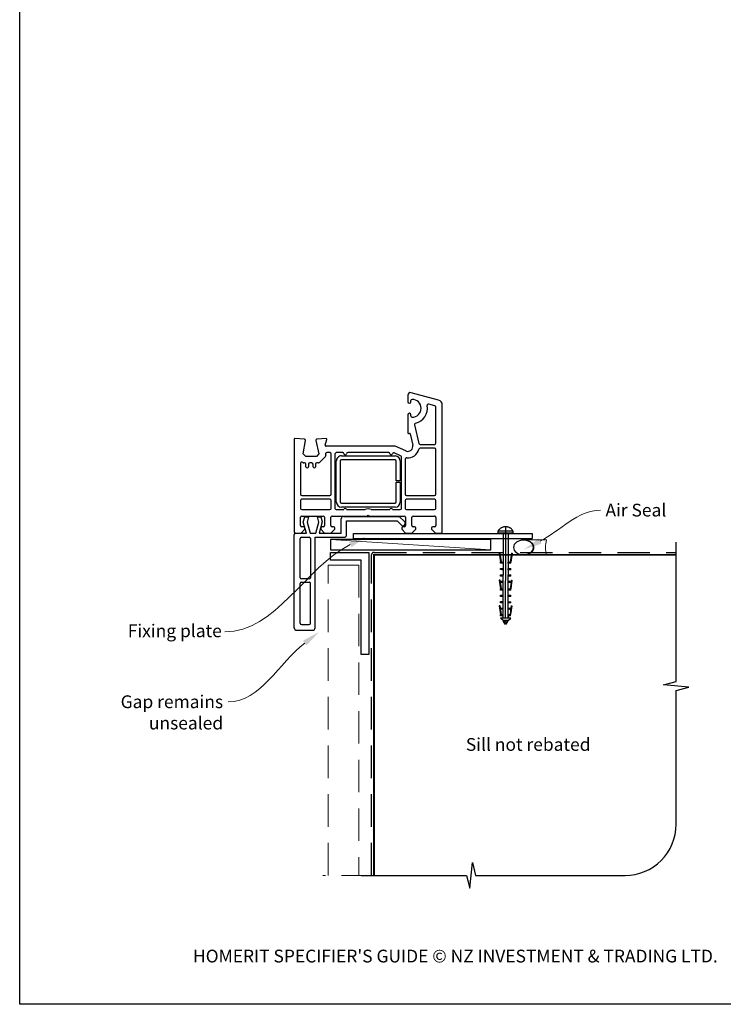
# Paper-space layout 'DFC' of a CAD drawing. Units: millimetres. Extents: x 0 to 584, y 0 to 770.
# Drawn here: x 0 to 275, y 0 to 385 of the extents above; entities that cross this region are included whole.
import ezdxf
from ezdxf import colors
from ezdxf.entities.mleader import LeaderData, LeaderLine
from ezdxf.math import Vec2, Vec3

# ---------------------------------------------------------------- set-up
doc = ezdxf.new("R2010")
doc.units = ezdxf.units.MM
doc.linetypes.add('CENTER', pattern=[50.8, 31.75, -6.35, 6.35, -6.35])
doc.linetypes.add('DASHED', pattern=[19.05, 12.7, -6.35])
doc.layers.add('Drawing', color=7, linetype='Continuous')
doc.layers.add('Homerit', color=2, linetype='Continuous')
doc.styles.add('General notes', font='arial.ttf', dxfattribs={"height": 3.5})
doc.styles.get("Standard").update_dxf_attribs({"font": 'arial.ttf'})

# ---------------------------------------------------------------- blocks, each defined once
blk = doc.blocks.new('sealant')
at = {"layer": 'Homerit', "color": 9, "lineweight": 20}
blk.add_lwpolyline([(-10.46, -7), (0, -7, -0.106806), (0, 0), (-10.46, 0)], format="xyb", dxfattribs=at)
at = {"layer": 'Homerit', "color": 9, "lineweight": 20, "extrusion": (0, 0, -1)}
blk.add_ellipse((-10.46, -3.5), major_axis=(4.77, 0), ratio=0.733157, start_param=-1.570796, end_param=1.570796, dxfattribs=at)
at = {"layer": 'Homerit', "color": 7, "lineweight": 25}
blk.add_ellipse((-10.46, -3.5), major_axis=(-4.56, 0), ratio=0.728665, dxfattribs=at)
blk = doc.blocks.new('Clipboard18149')
for p, q in [((3.03, 36.45), (3.03, 38.23)), ((3.03, 31.96), (3.03, 36.43)), ((3.96, 2.5), (4.09, 35.83)), ((5.05, 23.92), (5.05, 24.42)), ((5.03, 18.92), (5.03, 19.42)), ((5.04, 21.42), (5.04, 21.92)), ((5.02, 16.92), (5.02, 16.42)), ((5, 13.4), (5, 13.9)), ((4.98, 8.4), (4.98, 8.9)), ((4.99, 10.9), (4.99, 11.4)), ((4.94, 3.39), (4.95, 3.89)), ((4.97, 5.9), (4.97, 6.4)), ((3.96, 3.39), (3.96, 2.5))]:
    blk.add_line(p, q)
at = {"layer": 'Drawing', "linetype": 'CENTER'}
for p, q in [((6, 36.45), (0, 36.45)), ((0, 36.45), (0, 35.85)), ((0, 35.85), (6, 35.85)), ((6, 35.85), (6, 36.45)), ((3, 2.5), (3.03, 31.96)), ((0.76, 27.87), (0.51, 27.88)), ((0.51, 27.88), (1, 24.44)), ((0.76, 27.91), (1.24, 24.47)), ((5.26, 27.89), (4.75, 24.46)), ((5.51, 27.86), (5, 24.42)), ((5.26, 27.86), (5.51, 27.86)), ((0.97, 23.94), (0.98, 24.44)), ((1.47, 23.93), (0.97, 23.94)), ((0.98, 24.44), (1.98, 24.43)), ((1.97, 23.93), (1.47, 23.93)), ((1.97, 23.93), (1.98, 24.43)), ((4.05, 24.42), (5.05, 24.42)), ((4.05, 23.92), (4.05, 24.42)), ((4.55, 23.92), (4.05, 23.92)), ((5.05, 23.92), (4.55, 23.92)), ((0.97, 21.44), (0.98, 21.94)), ((1.47, 21.43), (0.97, 21.44)), ((0.97, 19.44), (1.97, 19.43)), ((0.97, 18.94), (0.97, 19.44)), ((0.98, 21.94), (1.98, 21.93)), ((1.97, 21.43), (1.47, 21.43)), ((1.97, 21.43), (1.98, 21.93)), ((1.97, 18.93), (1.97, 19.43)), ((4.03, 19.42), (5.03, 19.42)), ((4.03, 18.92), (4.03, 19.42)), ((4.04, 21.92), (5.04, 21.92)), ((4.04, 21.42), (4.04, 21.92)), ((4.54, 21.42), (4.04, 21.42)), ((5.04, 21.42), (4.54, 21.42)), ((0.75, 17.36), (0.49, 17.36)), ((0.49, 17.36), (0.98, 13.92)), ((0.74, 17.39), (1.23, 13.95)), ((1.47, 18.93), (0.97, 18.94)), ((0.97, 16.94), (1.97, 16.93)), ((0.97, 16.44), (0.97, 16.94)), ((1.47, 16.43), (0.97, 16.44)), ((1.97, 18.93), (1.47, 18.93)), ((1.97, 16.43), (1.47, 16.43)), ((1.97, 16.43), (1.97, 16.93)), ((4.02, 16.92), (5.02, 16.92)), ((4.02, 16.42), (4.02, 16.92)), ((4.52, 16.42), (4.02, 16.42)), ((4.53, 18.92), (4.03, 18.92)), ((5.02, 16.42), (4.52, 16.42)), ((5.03, 18.92), (4.53, 18.92)), ((5.25, 17.37), (4.73, 13.94)), ((5.49, 17.34), (4.98, 13.9)), ((5.24, 17.34), (5.49, 17.34)), ((0.97, 13.92), (1.97, 13.91)), ((0.97, 13.42), (0.97, 13.92)), ((1.47, 13.42), (0.97, 13.42)), ((1.97, 13.41), (1.47, 13.42)), ((1.97, 13.41), (1.97, 13.91)), ((4, 13.91), (5, 13.9)), ((4, 13.41), (4, 13.91)), ((4.5, 13.4), (4, 13.41)), ((5, 13.4), (4.5, 13.4)), ((0.96, 8.42), (0.97, 8.92)), ((1.46, 8.42), (0.96, 8.42)), ((0.97, 10.92), (0.98, 11.42)), ((1.47, 10.92), (0.97, 10.92)), ((0.97, 8.92), (1.97, 8.91)), ((0.98, 11.42), (1.98, 11.41)), ((1.96, 8.41), (1.46, 8.42)), ((1.97, 10.91), (1.47, 10.92)), ((1.96, 8.41), (1.97, 8.91)), ((1.97, 10.91), (1.98, 11.41)), ((3.98, 8.91), (4.98, 8.9)), ((3.98, 8.41), (3.98, 8.91)), ((4.48, 8.4), (3.98, 8.41)), ((3.99, 11.41), (4.99, 11.4)), ((3.99, 10.91), (3.99, 11.41)), ((4.49, 10.9), (3.99, 10.91)), ((4.98, 8.4), (4.48, 8.4)), ((4.99, 10.9), (4.49, 10.9)), ((0.73, 7.34), (0.48, 7.34)), ((0.48, 7.34), (0.96, 3.9)), ((0.73, 7.38), (1.21, 3.94)), ((0.95, 5.92), (0.96, 6.42)), ((1.45, 5.92), (0.95, 5.92)), ((0.96, 6.42), (1.96, 6.41)), ((0.97, 3.9), (1.97, 3.9)), ((0.97, 3.4), (0.97, 3.9)), ((1.95, 5.91), (1.45, 5.92)), ((1.95, 5.91), (1.96, 6.41)), ((1.97, 3.4), (1.97, 3.9)), ((3.96, 3.89), (4.96, 3.89)), ((3.96, 3.39), (3.96, 3.89)), ((3.97, 6.41), (4.97, 6.4)), ((3.97, 5.91), (3.97, 6.41)), ((4.47, 5.9), (3.97, 5.91)), ((4.97, 5.9), (4.47, 5.9)), ((5.23, 7.36), (4.72, 3.92)), ((5.48, 7.32), (4.96, 3.89)), ((5.23, 7.32), (5.48, 7.32)), ((1.47, 3.4), (0.97, 3.4)), ((4.99, 2.49), (0.99, 2.51)), ((1.99, 1.5), (0.99, 2.51)), ((1.97, 3.4), (1.47, 3.4)), ((3.99, 1.5), (1.99, 1.5)), ((2.21, 1.18), (2.21, 1.5)), ((3.48, 0.74), (2.21, 1.3)), ((2.98, 0), (2.21, 1.18)), ((3.2, 0.32), (2.59, 0.59)), ((3.77, 1.17), (2.98, 0)), ((2.99, 1.5), (3.99, 1.5)), ((3.77, 1.17), (3.77, 1.5)), ((4.94, 3.39), (3.96, 3.39)), ((3.99, 1.5), (4.99, 2.49))]:
    blk.add_line(p, q, dxfattribs=at)
at = {"layer": 'Drawing'}
blk.add_line((1.98, 35.84), (1.96, 2.51), dxfattribs=at)
at = {"layer": 'Drawing', "linetype": 'CENTER'}
blk.add_arc((3, 34.82), 3.41, 28.4121, 151.5879, dxfattribs=at)
blk = doc.blocks.new('A$C9e9c2586')
for p, q in [((-4.59, 71.04), (-4.59, 68.44)), ((7.42, 69.12), (-3.32, 72)), ((-3.39, 68.44), (-3.39, 68.89)), ((6.04, 66.9), (3.63, 67.55)), ((3.63, 67.55), (3.63, 67.55)), ((6.41, 52.28), (6.41, 66.42)), ((8.91, 17.53), (8.91, 67.19)), ((8.91, 67.19), (8.91, 67.19)), ((-4.59, 63.34), (-4.59, 56.34)), ((-3.39, 62.89), (-3.39, 63.34)), ((-1.93, 59.43), (-0.24, 52.17)), ((-45.07, 53.84), (-48.78, 54.03)), ((-48.78, 54.03), (-48.78, 54.03)), ((-36.61, 54.02), (-40.13, 53.84)), ((-4.22, 56.04), (-4.04, 56.09)), ((-3.67, 55.87), (-2.65, 51.49)), ((-3.67, 55.87), (-3.67, 55.87)), ((-49.09, 53.73), (-49.09, 17.53)), ((-45.52, 48.03), (-44.6, 53.26)), ((-44.59, 53.34), (-44.59, 53.34)), ((-40.58, 53.23), (-39.38, 48.03)), ((-36.9, 51.41), (-36.3, 53.64)), ((-36.9, 51.41), (-36.9, 51.41)), ((-9.59, 51.03), (-36.61, 51.03)), ((-36.3, 53.64), (-36.3, 53.64)), ((-5.39, 49.2), (-9.59, 51.03)), ((-0.24, 52.17), (-0.24, 52.17)), ((0.25, 51.78), (5.91, 51.78)), ((5.91, 50.28), (0.25, 50.28)), ((-44.52, 47.03), (-45.52, 48.03)), ((-40.38, 47.03), (-44.52, 47.03)), ((-39.38, 48.03), (-40.38, 47.03)), ((-36.83, 47.05), (-39.2, 44.68)), ((-36.83, 47.05), (-36.83, 47.05)), ((-36.79, 47.92), (-36.7, 47.51)), ((-35.09, 48.53), (-36.3, 48.53)), ((-34.59, 32.28), (-34.59, 48.03)), ((-33.09, 48.03), (-33.09, 26.73)), ((-30.07, 48.53), (-32.59, 48.53)), ((-30.58, 47.23), (-9.58, 47.23)), ((-12.07, 48.53), (-28.1, 48.53)), ((-7.39, 47.35), (-9.92, 48.45)), ((-9.92, 48.45), (-9.92, 48.45)), ((-7.09, 26.73), (-7.09, 46.89)), ((-5.39, 49.2), (-5.39, 49.2)), ((6.41, 32.28), (6.41, 49.78)), ((-46.59, 44.36), (-46.59, 32.28)), ((-45.7, 44.68), (-45.75, 44.72)), ((-44.99, 44.53), (-45.35, 44.53)), ((-44.49, 43.03), (-44.49, 44.03)), ((-43.49, 44.03), (-43.49, 43.03)), ((-42.19, 44.53), (-42.99, 44.53)), ((-41.69, 43.03), (-41.69, 44.03)), ((-40.69, 44.03), (-40.69, 43.03)), ((-39.55, 44.53), (-40.19, 44.53)), ((-39.55, 44.53), (-39.55, 44.53)), ((-32.58, 29.23), (-32.58, 45.23)), ((-31.08, 45.23), (-31.08, 29.23)), ((-9.58, 45.73), (-30.58, 45.73)), ((-9.08, 37.48), (-9.08, 45.23)), ((-7.58, 45.23), (-7.58, 37.48)), ((-5.59, 46.06), (-5.59, 32.28)), ((-7.58, 37.48), (-9.08, 37.48)), ((-9.08, 36.98), (-7.58, 36.98)), ((-9.08, 29.23), (-9.08, 36.98)), ((-7.58, 36.98), (-7.58, 29.23)), ((-46.09, 31.78), (-35.09, 31.78)), ((-5.09, 31.78), (5.91, 31.78)), ((-46.59, 29.78), (-46.59, 26.73)), ((-35.09, 30.28), (-46.09, 30.28)), ((-34.59, 26.73), (-34.59, 29.78)), ((-30.58, 28.73), (-9.58, 28.73)), ((-9.58, 27.23), (-30.58, 27.23)), ((-5.59, 29.78), (-5.59, 26.73)), ((5.91, 30.28), (-5.09, 30.28)), ((6.41, 26.73), (6.41, 29.78)), ((-46.59, 20.03), (-46.59, 23.23)), ((-46.09, 26.23), (-35.09, 26.23)), ((-46.09, 23.73), (-37.69, 23.73)), ((-45.5, 21.37), (-44.93, 23.47)), ((-44.93, 23.47), (-43.43, 23.47)), ((-43.43, 23.47), (-44, 21.34)), ((-39.99, 23.47), (-38.59, 23.47)), ((-39.42, 21.34), (-39.99, 23.47)), ((-38.59, 23.47), (-38.06, 21.49)), ((-37.19, 23.23), (-37.19, 20.03)), ((-34.69, 20.03), (-34.69, 23.23)), ((-34.19, 23.73), (-20.39, 23.73)), ((-32.59, 26.23), (-29.59, 26.23)), ((-29.67, 23.61), (-7.96, 23.61)), ((-28.59, 26.23), (-21.28, 26.23)), ((-20.39, 23.73), (-20.09, 24.03)), ((-20.09, 24.03), (-19.79, 23.73)), ((-19.79, 23.73), (-5.99, 23.73)), ((-18.91, 26.23), (-11.59, 26.23)), ((-10.59, 26.23), (-7.59, 26.23)), ((-7.96, 23.61), (-5.75, 21.41)), ((-5.49, 23.23), (-5.49, 20.03)), ((-5.09, 26.23), (5.91, 26.23)), ((-2.99, 20.03), (-2.99, 23.23)), ((-2.49, 23.73), (5.91, 23.73)), ((6.41, 23.22), (6.41, 20.03)), ((-45.39, 19.53), (-46.09, 19.53)), ((-44.23, 17), (-45.5, 21.37)), ((-44, 21.34), (-42.84, 17)), ((-40.59, 17), (-39.42, 21.34)), ((-38.06, 21.49), (-39.27, 17)), ((-37.69, 19.53), (-38.19, 19.53)), ((-33.69, 19.53), (-34.19, 19.53)), ((-30.67, 17), (-30.67, 22.61)), ((-28.54, 21.8), (-8.74, 21.8)), ((-28.54, 16.4), (-28.54, 21.8)), ((-8.74, 21.8), (-7.09, 20.15)), ((-5.99, 19.53), (-6.49, 19.53)), ((-5.78, 20.46), (-5.63, 20.89)), ((-1.99, 19.53), (-2.49, 19.53)), ((5.91, 19.53), (5.21, 19.53)), ((5.91, 19.53), (5.91, 19.53)), ((-49.04, 16), (-49.04, 16.5)), ((-49.04, -20), (-49.04, 16)), ((-48.59, 17.03), (-46.39, 17.03)), ((-48.54, 17), (-48.04, 17)), ((-48.04, 17), (-44.23, 17)), ((-46.39, 17.03), (-44.89, 18.53)), ((-44.89, 18.53), (-44.89, 19.03)), ((-42.84, 17), (-40.59, 17)), ((-39.27, 17), (-30.67, 17)), ((-38.69, 19.03), (-38.69, 18.53)), ((-38.69, 18.53), (-37.19, 17.03)), ((-37.19, 17.03), (-34.69, 17.03)), ((-34.69, 17.03), (-33.19, 18.53)), ((-33.19, 18.53), (-33.19, 19.03)), ((-25.87, 16.9), (44.13, 16.9)), ((-25.87, 14.9), (-25.87, 16.9)), ((-6.99, 19.03), (-6.99, 18.53)), ((-6.99, 18.53), (-5.49, 17.03)), ((-5.49, 17.03), (-2.99, 17.03)), ((-2.99, 17.03), (-1.49, 18.53)), ((-1.49, 18.53), (-1.49, 19.03)), ((4.71, 19.03), (4.71, 18.53)), ((4.71, 18.53), (6.21, 17.03)), ((6.21, 17.03), (8.41, 17.03)), ((44.13, 16.9), (44.13, 14.9)), ((-46.74, -0.4), (-46.74, 14.9)), ((-46.24, 15.4), (-43.14, 15.4)), ((-42.64, 14.9), (-42.64, -0.4)), ((-40.84, 15.4), (-29.54, 15.4)), ((-40.84, -20), (-40.84, 15.4)), ((-25.87, 14.9), (44.13, 14.9)), ((-46.74, -18.2), (-46.74, -2.7)), ((-43.14, -0.9), (-46.24, -0.9)), ((-46.24, -2.2), (-43.14, -2.2)), ((-42.64, -18.2), (-42.64, -2.7)), ((-46.24, -18.7), (-43.14, -18.7)), ((-48.04, -21), (-41.84, -21))]:
    blk.add_line(p, q)
for centre, radius, start, end in [((-3.59, 71.04), 1, 73.9494, 180), ((-2.89, 68.89), 0.5, 90, 180), ((-2.89, 65.89), 3.5, 270, 90), ((-3.99, 68.44), 0.6, 180, 0), ((-2.89, 65.89), 6, 282.8573, 10.4528), ((3.5, 67.06), 0.5, 74.9892, 190.4528), ((5.91, 66.42), 0.5, 0, 75.0019), ((6.91, 67.19), 2, 359.9983, 75.0015), ((-3.99, 63.34), 0.6, 0, 180), ((-2.89, 62.89), 0.5, 180, 270), ((-1.45, 59.55), 0.5, 102.8573, 193.144), ((-48.79, 53.73), 0.3, 86.9915, 180), ((-36.59, 53.72), 0.3, 344.9965, 93.0116), ((-4.29, 56.33), 0.3, 178.8525, 285.023), ((-3.96, 55.8), 0.3, 13.1491, 104.9915), ((-45.09, 53.34), 0.5, 360, 86.9909), ((-45.09, 53.34), 0.5, 351.138, 360), ((-45.08, 53.34), 0.5, 350.0017, 0), ((-40.09, 53.34), 0.5, 93.7496, 193.0014), ((-36.61, 51.33), 0.3, 165.0025, 270), ((-4.59, 51.03), 2, 246.421, 13.1448), ((0.25, 52.28), 0.5, 193.1372, 270), ((0.25, 49.78), 0.5, 90, 165.5226), ((5.91, 52.28), 0.5, 270, 0), ((5.91, 49.78), 0.5, 360, 90), ((-37.18, 47.4), 0.5, 315, 13.0046), ((-36.3, 48.03), 0.5, 90.0734, 193.0014), ((-35.09, 48.03), 0.5, 360, 90), ((-32.59, 48.03), 0.5, 90, 180), ((-30.73, 45.39), 1.85, 85.2087, 184.7913), ((-30.07, 48.03), 0.5, 11.0654, 90), ((-29.09, 48.23), 0.5, 192.0112, 348.4582), ((-28.11, 48.03), 0.5, 88.9402, 168.4679), ((-12.07, 48.03), 0.5, 11.0655, 90), ((-11.09, 48.23), 0.5, 192.0112, 345.9909), ((-10.12, 47.99), 0.5, 66.4167, 165.9841), ((-9.58, 45.23), 2, 360, 90), ((-7.59, 46.89), 0.5, 0.5631, 66.4139), ((-5.09, 46.06), 0.5, 83.29, 180), ((-4.59, 51.03), 4.5, 264.3671, 345.5226), ((-46.09, 44.36), 0.5, 46.318, 180), ((-45.35, 45.03), 0.5, 225.3669, 270), ((-44.99, 44.03), 0.5, 0, 90), ((-43.99, 43.03), 0.5, 180, 0), ((-42.99, 44.03), 0.5, 90, 180), ((-42.19, 44.03), 0.5, 360, 90), ((-41.19, 43.03), 0.5, 180, 0), ((-40.19, 44.03), 0.5, 90, 180), ((-39.55, 45.03), 0.5, 270, 315), ((-30.58, 45.23), 0.5, 90, 180), ((-9.58, 45.23), 0.5, 0, 90), ((-46.09, 32.28), 0.5, 180, 270), ((-35.09, 32.28), 0.5, 270, 0), ((-5.09, 32.28), 0.5, 180, 270), ((5.91, 32.28), 0.5, 270, 0), ((-46.09, 29.78), 0.5, 90, 180), ((-35.09, 29.78), 0.5, 0, 90), ((-30.58, 29.23), 2, 180, 269.9965), ((-30.58, 29.23), 0.5, 180, 270), ((-9.58, 29.23), 2, 270, 0), ((-9.58, 29.23), 0.5, 270, 0), ((-5.09, 29.78), 0.5, 90, 180), ((5.91, 29.78), 0.5, 360, 90), ((-46.09, 26.73), 0.5, 180, 270), ((-46.09, 23.23), 0.5, 90, 180), ((-37.69, 23.23), 0.5, 360, 90), ((-35.09, 26.73), 0.5, 270, 0), ((-34.19, 23.23), 0.5, 90, 180), ((-32.59, 26.73), 0.5, 180, 270), ((-29.67, 22.61), 1, 90, 180), ((-29.09, 26.23), 0.5, 0, 180), ((-20.09, 24.03), 2.5, 61.6436, 118.3564), ((-11.09, 26.23), 0.5, 0, 180), ((-7.59, 26.73), 0.5, 270, 0), ((-5.99, 23.23), 0.5, 360, 90), ((-5.09, 26.73), 0.5, 180, 270), ((-2.49, 23.23), 0.5, 90, 180), ((5.91, 26.73), 0.5, 270, 0), ((5.91, 23.23), 0.5, 358.7339, 90), ((-46.09, 20.03), 0.5, 180, 270), ((-45.39, 19.03), 0.5, 360, 90), ((-38.19, 19.03), 0.5, 90, 180), ((-37.69, 20.03), 0.5, 270, 0), ((-34.19, 20.03), 0.5, 180, 270), ((-33.69, 19.03), 0.5, 0, 90), ((-6.53, 20.72), 0.8, 225, 341.0617), ((-6.49, 19.03), 0.5, 90, 180), ((-5.99, 20.03), 0.5, 270, 0), ((-6.1, 21.05), 0.5, 341.0617, 45), ((-2.49, 20.03), 0.5, 180, 270), ((-1.99, 19.03), 0.5, 360, 90), ((5.21, 19.03), 0.5, 90, 180), ((5.91, 20.03), 0.5, 270, 0), ((-48.59, 17.53), 0.5, 180, 270), ((-48.54, 16.5), 0.5, 89.8753, 180), ((-29.54, 16.4), 1, 270, 0), ((8.41, 17.53), 0.5, 270, 0), ((-46.24, 14.9), 0.5, 90, 180), ((-43.14, 14.9), 0.5, 0, 90), ((-46.24, -0.4), 0.5, 180, 270), ((-46.24, -2.7), 0.5, 90, 180), ((-43.14, -0.4), 0.5, 270, 0), ((-43.14, -2.7), 0.5, 0, 90), ((-46.24, -18.2), 0.5, 180, 270), ((-43.14, -18.2), 0.5, 270, 0), ((-48.04, -20), 1, 180, 270), ((-41.84, -20), 1, 270, 0)]:
    blk.add_arc(centre, radius, start, end)

psp = doc.layouts.new('DFC')

# ---------------------------------------------------------------- linework, layer by layer
at = {"color": 7}
psp.add_lwpolyline([(-0.36, 693.15), (584.16, 693.15), (584.16, -0.17), (-0.36, -0.17)], close=True, dxfattribs=at)
at = {"layer": 'Homerit', "color": 7, "lineweight": 5}
psp.add_line((184.02, 177.72), (121.36, 181.72), dxfattribs=at)
at = {"layer": 'Homerit', "color": 7}
psp.add_lwpolyline([(184.02, 181.72), (121.36, 181.72), (121.36, 177.72), (184.02, 177.72)], close=True, dxfattribs=at)
at = {"layer": 'Homerit', "color": 7, "ltscale": 0.7}
psp.add_lwpolyline([(133.36, 50.26), (174.61, 50.26), (175.86, 45.26), (176.86, 55.26), (178.11, 50.26), (236.61, 50.26, 0.414214), (256.61, 70.26), (256.61, 122.66), (261.61, 123.91), (251.61, 124.91), (256.61, 126.16), (256.61, 180.7)], format="xyb", dxfattribs=at)
at = {"layer": 'Homerit', "color": 7, "lineweight": 25}
psp.add_lwpolyline([(136.36, 136.7), (133.36, 136.7), (133.36, 173.7), (121.36, 173.7), (121.36, 176.7), (136.36, 176.7)], close=True, dxfattribs=at)
at = {"layer": 'Homerit', "color": 7, "linetype": 'DASHED'}
psp.add_lwpolyline([(137.36, 50.26), (137.36, 175.7, -0.414214), (138.36, 176.7), (256.61, 176.7)], format="xyb", dxfattribs=at)
at = {"layer": 'Homerit', "color": 7, "const_width": 0.7}
psp.add_lwpolyline([(138.36, 50.26), (138.36, 175.7), (256.61, 175.7)], dxfattribs=at)
at = {"layer": 'Homerit', "color": 7, "linetype": 'DASHED', "lineweight": 5}
for points in [[(120.36, 50.26), (120.36, 171.7), (132.36, 171.7), (132.36, 50.26)], [(138.36, 50.26), (118.36, 50.26)]]:
    psp.add_lwpolyline(points, dxfattribs=at)
at = {"layer": 'Homerit', "color": 7, "lineweight": 5}
psp.add_solid([(128.51, 180.78), (135.28, 182.9), (129.57, 178.7)], dxfattribs=at)
at = {"layer": 'Homerit', "color": 7}
psp.add_solid([(203.9, 180.06), (197.14, 177.9), (202.83, 182.13)], dxfattribs=at)

# ---------------------------------------------------------------- block references
psp.add_blockref('Clipboard18149', (186.86, 148.49))
at = {"layer": 'Homerit', "color": 7, "xscale": -0.8571428571428055, "yscale": 0.8571428571428055, "zscale": 0.8571428571428055, "rotation": 180}
psp.add_blockref('sealant', (205.83, 175.61), dxfattribs=at)

# ---------------------------------------------------------------- texts
at = {"color": 7, "insert": (-12.34, 21.2), "char_height": 4.99526, "attachment_point": 1}
psp.add_mtext_dynamic_manual_height_columns("\\pxqc;HOMERIT SPECIFIER'S GUIDE © NZ INVESTMENT & TRADING LTD.     NB. TECHNICAL SPECIFICATIONS SUBJECT TO CHANGE WITHOUT NOTICE.", width=607.4887, gutter_width=24.98, heights=[0], dxfattribs=at)

# ---------------------------------------------------------------- next in the draw order: texts
at = {"layer": 'Homerit', "color": 7, "char_height": 5, "attachment_point": 1, "style": 'General notes', "bg_fill": 3, "box_fill_scale": 1.5, "bg_fill_color": 9, "bg_fill_transparency": 0}
for s, insert, width in [('\\pxql;{\\C0;Air Seal}', (228.95, 195.73), 28.8154), ('\\pxql;Sill not rebated', (174.29, 104.02), 73.4458)]:
    psp.add_mtext(s, dxfattribs=dict(at, insert=insert, width=width))

# ---------------------------------------------------------------- next in the draw order: leaders
at = {"layer": 'Homerit', "color": 7, "lineweight": 5}
ml = psp.add_multileader_mtext('Standard', dxfattribs=at)
ml.set_content('{\\C7;Gap remains unsealed}', color=3, style='General notes')
ml.set_leader_properties(color=7, lineweight=13)
ml.build(insert=Vec2(0, 0))
ml.multileader.update_dxf_attribs({"leader_type": 2, "dogleg_length": 10, "arrow_head_size": 7})
ctx = ml.context
ctx.base_point, ctx.char_height, ctx.arrow_head_size, ctx.plane_origin = Vec3(37.93, 118.19), 5, 7, Vec3(242.79, 265.79)
ctx.text_align_type = 2
notes = []
notes.append((ctx, [(1, (1, 1, 0), (91.27, 118.19), (-1, 0), 10, [(1, [(116.77, 145.47)], 0, [])])]))
ctx.mtext.insert, ctx.mtext.width, ctx.mtext.defined_height, ctx.mtext.alignment, ctx.mtext.line_spacing_style, ctx.mtext.flow_direction = Vec3(79.27, 120.74), 61.542, 6.82, 3, 2, 5
ctx.mtext.has_bg_fill, ctx.mtext.bg_color, ctx.mtext.bg_scale_factor, ctx.mtext.bg_transparency, ctx.mtext.use_window_bg_color = 1, -1023410167, 1.5, 0, 1
for ctx, leaders in notes:
    for number, flags, end, landing, length, lines in leaders:
        leader = LeaderData()
        leader.index, (leader.has_last_leader_line, leader.has_dogleg_vector, leader.attachment_direction) = number, flags
        leader.last_leader_point, leader.dogleg_vector, leader.dogleg_length = Vec3(end), Vec3(landing), length
        for number, points, colour, breaks in lines:
            line = LeaderLine()
            line.index, line.vertices, line.color, line.breaks = number, Vec3.list(points), colors.encode_raw_color(colour), breaks
            leader.lines.append(line)
        ctx.leaders.append(leader)

# ---------------------------------------------------------------- next in the draw order: linework, layer by layer
at = {"layer": 'Homerit', "color": 7, "linetype": 'ByBlock', "lineweight": 13}
for points, start_tangent, end_tangent in [([(203.37, 181.09), (226.95, 193.19)], (0.889842, 0.456268), (1, 0)), ([(129.04, 179.74), (79.92, 145.54)], (-0.891757, -0.452515), (-1, 0))]:
    psp.add_spline(points, degree=3, dxfattribs=dict(at, start_tangent=start_tangent, end_tangent=end_tangent))

# ---------------------------------------------------------------- next in the draw order: block references
psp.add_blockref('A$C9e9c2586', (156.16, 167.18))

# ---------------------------------------------------------------- next in the draw order: texts
at = {"layer": 'Homerit', "color": 7, "lineweight": 5, "insert": (78.76, 148.5), "char_height": 5, "width": 39.0269, "attachment_point": 3, "style": 'General notes', "bg_fill": 3, "box_fill_scale": 1.5, "bg_fill_color": 9, "bg_fill_transparency": 0}
psp.add_mtext('Fixing plate', dxfattribs=at)

doc.saveas('drawing.dxf')
